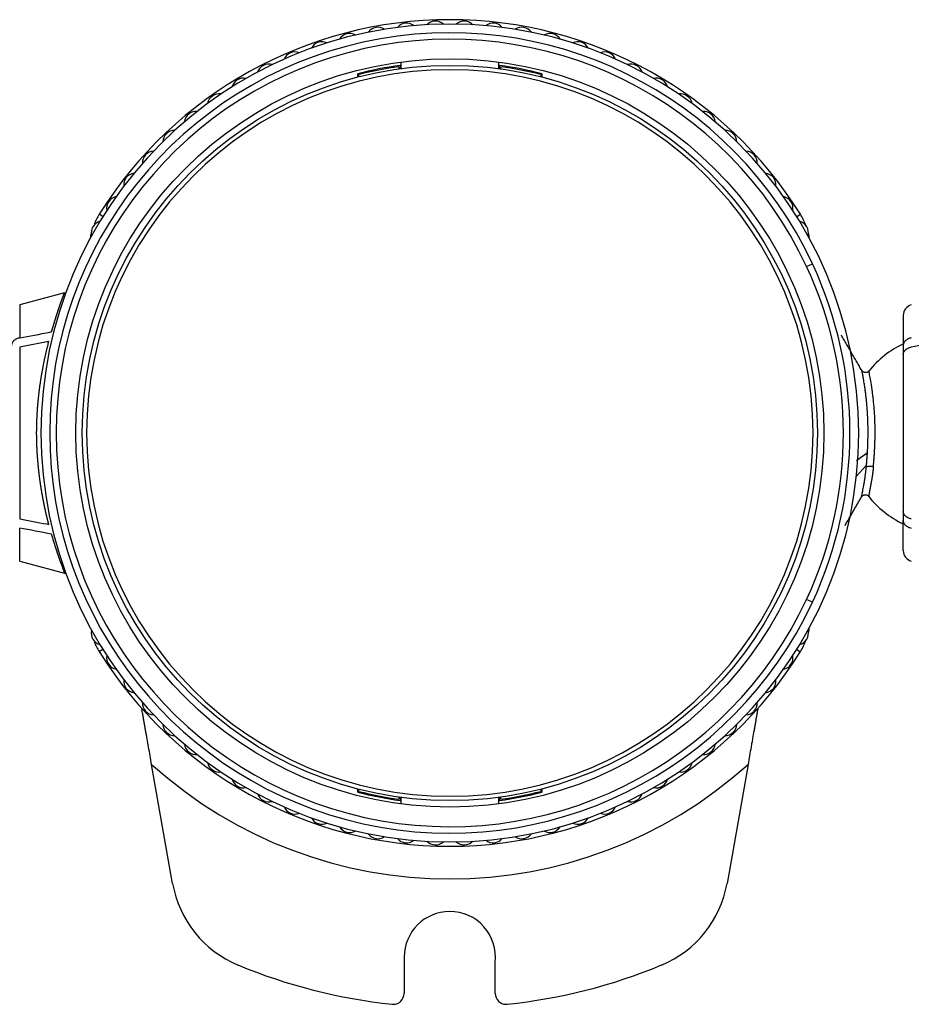
# Model space of a CAD drawing. Units: millimetres. Extents: x 977 to 2468, y -935 to 1106.
# Drawn here: x 1550 to 1591, y 107 to 152 of the extents above; entities that cross this region are included whole.
import ezdxf

# ---------------------------------------------------------------- set-up
doc = ezdxf.new("R2010")
doc.units = ezdxf.units.MM

msp = doc.modelspace()

# ---------------------------------------------------------------- linework, layer by layer
at = {"linetype": 'Continuous'}
for p, q in [((1567.954, 149.83), (1567.954, 149.527)), ((1572.454, 149.527), (1572.454, 149.83)), ((1567.863, 149.616), (1567.863, 149.515)), ((1567.913, 149.673), (1567.913, 149.522)), ((1572.495, 149.522), (1572.495, 149.673)), ((1572.545, 149.515), (1572.545, 149.616)), ((1565.974, 149.14), (1565.974, 149.295)), ((1566.024, 149.153), (1566.024, 149.256)), ((1574.384, 149.256), (1574.384, 149.153)), ((1574.434, 149.295), (1574.434, 149.14)), ((1554.251, 142.725), (1554.082, 142.831)), ((1586.157, 142.725), (1586.326, 142.831)), ((1586.608, 140.427), (1586.88, 140.554)), ((1552.482, 139.219), (1550.425, 138.668)), ((1550.425, 138.668), (1550.425, 137.149)), ((1591.054, 138.185), (1591.054, 136.807)), ((1550.425, 136.725), (1550.425, 128.83)), ((1591.054, 136.807), (1591.054, 136.383)), ((1591.054, 136.383), (1591.054, 129.172)), ((1589.365, 131.302), (1588.896, 130.77)), ((1591.054, 129.172), (1591.054, 128.748)), ((1591.054, 127.371), (1591.054, 128.748)), ((1550.425, 126.888), (1550.425, 128.406)), ((1550.425, 126.888), (1552.548, 126.319)), ((1586.88, 125.002), (1586.608, 125.128)), ((1554.251, 122.83), (1554.082, 122.724)), ((1586.157, 122.83), (1586.326, 122.724)), ((1557.457, 112.069), (1556.492, 117.538)), ((1583.916, 117.538), (1582.951, 112.069)), ((1565.974, 116.261), (1565.974, 116.416)), ((1566.024, 116.3), (1566.024, 116.403)), ((1574.384, 116.403), (1574.384, 116.3)), ((1574.434, 116.416), (1574.434, 116.261)), ((1567.863, 116.041), (1567.863, 115.94)), ((1567.913, 116.034), (1567.913, 115.882)), ((1567.954, 116.028), (1567.954, 115.726)), ((1572.454, 115.726), (1572.454, 116.028)), ((1572.495, 115.882), (1572.495, 116.034)), ((1572.545, 115.94), (1572.545, 116.041)), ((1568.104, 108.678), (1568.104, 107.014)), ((1572.291, 107.013), (1572.291, 108.448))]:
    msp.add_line(p, q, dxfattribs=at)
for radius in [17.2, 16.9]:
    msp.add_circle((1570.204, 132.778), radius, dxfattribs=at)
for centre, radius, start, end in [((1570.204, 132.778), 19, 31.9463, 148.0537), ((1569.54, 151.166), 0.551, 47.9925, 136.1453), ((1570.868, 151.166), 0.551, 43.8546, 132.0074), ((1570.204, 132.778), 18.8, 0, 180), ((1566.9, 150.879), 0.551, 56.2684, 144.4212), ((1568.215, 151.07), 0.551, 52.1304, 140.2833), ((1572.193, 151.07), 0.551, 39.7166, 127.8695), ((1573.508, 150.879), 0.551, 35.5787, 123.7315), ((1570.204, 132.778), 18.4, 25, 335), ((1570.204, 132.778), 18.1, 25, 335), ((1564.329, 150.215), 0.551, 64.5442, 152.697), ((1565.602, 150.593), 0.551, 60.4063, 148.5591), ((1574.806, 150.593), 0.551, 31.4408, 119.5936), ((1576.079, 150.215), 0.551, 27.3028, 115.4557), ((1563.086, 149.745), 0.551, 68.6821, 156.835), ((1577.322, 149.745), 0.551, 23.1649, 111.3177), ((1570.204, 132.778), 16.7, 90, 270), ((1561.88, 149.187), 0.551, 72.8201, 160.9729), ((1570.204, 132.778), 17.05, 97.7228, 104.3634), ((1570.204, 132.778), 17, 97.9158, 104.2327), ((1570.204, 132.778), 16.7, 270, 90), ((1570.204, 132.778), 17.05, 75.6366, 82.2772), ((1570.204, 132.778), 17, 75.7673, 82.0842), ((1578.528, 149.187), 0.551, 19.027, 107.1798), ((1560.718, 148.544), 0.551, 76.958, 165.1108), ((1579.69, 148.544), 0.551, 14.889, 103.0419), ((1559.605, 147.818), 0.551, 81.0959, 169.2488), ((1580.803, 147.818), 0.551, 10.7511, 98.9039), ((1558.547, 147.014), 0.551, 85.2339, 173.3867), ((1581.861, 147.014), 0.551, 6.6132, 94.766), ((1557.55, 146.136), 0.551, 89.3718, 177.5246), ((1582.858, 146.136), 0.551, 2.4753, 90.6281), ((1556.619, 145.188), 0.551, 93.5097, 181.6626), ((1583.789, 145.188), 0.551, 358.3373, 86.4902), ((1555.759, 144.176), 0.551, 97.6477, 185.8005), ((1584.649, 144.176), 0.551, 354.1994, 82.3522), ((1554.974, 143.104), 0.551, 101.7856, 189.9384), ((1585.433, 143.104), 0.551, 350.0615, 78.2143), ((1556.627, 141.244), 3, 148.0537, 157.7898), ((1583.781, 141.244), 3, 20.4701, 31.9463), ((1554.269, 141.978), 0.551, 105.9235, 194.0764), ((1586.139, 141.978), 0.551, 345.9235, 74.0764), ((1583.781, 141.244), 3, 9.0563, 14.1093), ((1570.204, 132.778), 18.1, 335, 25), ((1570.204, 132.778), 18.4, 335, 25), ((1591.554, 138.185), 0.5, 105, 180), ((1593.054, 132.736), 4.6, 115.7715, 141.2373), ((1570.204, 132.778), 18.8, 180, 0), ((1593.054, 132.736), 4.6, 218.3863, 244.2285), ((1591.554, 127.371), 0.5, 180, 255), ((1554.269, 123.578), 0.551, 165.9235, 254.0764), ((1586.139, 123.578), 0.551, 285.9235, 14.0764), ((1583.781, 124.312), 3, 345.8907, 350.9437), ((1556.627, 124.312), 3, 202.2102, 211.9463), ((1583.781, 124.312), 3, 328.0537, 339.5299), ((1570.204, 132.778), 19, 211.9463, 328.0537), ((1554.974, 122.452), 0.551, 170.0615, 258.2143), ((1585.433, 122.452), 0.551, 281.7856, 9.9384), ((1555.759, 121.38), 0.551, 174.1994, 262.3522), ((1584.649, 121.38), 0.551, 277.6477, 5.8005), ((1556.619, 120.367), 0.551, 178.3373, 266.4902), ((1583.789, 120.367), 0.551, 273.5097, 1.6626), ((1557.55, 119.419), 0.551, 182.4753, 270.6281), ((1582.858, 119.419), 0.551, 269.3718, 357.5246), ((1558.547, 118.541), 0.551, 186.6132, 274.766), ((1581.861, 118.541), 0.551, 265.2339, 353.3867), ((1570.204, 132.778), 20.5, 228.0206, 311.9794), ((1559.605, 117.737), 0.551, 190.7511, 278.9039), ((1580.803, 117.737), 0.551, 261.0959, 349.2488), ((1560.718, 117.012), 0.551, 194.889, 283.0419), ((1579.69, 117.012), 0.551, 256.958, 345.1108), ((1561.88, 116.368), 0.551, 199.027, 287.1798), ((1570.204, 132.778), 17.05, 255.6366, 262.2772), ((1570.204, 132.778), 17, 255.7673, 262.0842), ((1570.204, 132.778), 17.05, 277.7228, 284.3634), ((1570.204, 132.778), 17, 277.9158, 284.2327), ((1578.528, 116.368), 0.551, 252.8201, 340.9729), ((1563.086, 115.81), 0.551, 203.1649, 291.3177), ((1577.322, 115.81), 0.551, 248.6821, 336.835), ((1564.329, 115.341), 0.551, 207.3028, 295.4557), ((1576.079, 115.341), 0.551, 244.5442, 332.697), ((1565.602, 114.962), 0.551, 211.4408, 299.5936), ((1574.806, 114.962), 0.551, 240.4063, 328.5591), ((1566.9, 114.677), 0.551, 215.5787, 303.7315), ((1568.215, 114.486), 0.551, 219.7166, 307.8695), ((1572.193, 114.486), 0.551, 232.1304, 320.2833), ((1573.508, 114.677), 0.551, 236.2684, 324.4212), ((1569.54, 114.39), 0.551, 223.8546, 312.0074), ((1570.868, 114.39), 0.551, 227.9925, 316.1453), ((1562.381, 112.937), 5, 190, 247.4496), ((1578.027, 112.937), 5, 292.5504, 350), ((1570.204, 108.678), 2.1, 90, 180), ((1570.204, 108.678), 2.1, 353.7256, 90), ((1570.204, 131.778), 25.4, 247.4496, 264.0064), ((1570.204, 131.778), 25.4, 275.9645, 292.5504), ((1567.604, 107.014), 0.5, 270, 0), ((1572.791, 107.013), 0.5, 180, 270), ((1567.604, 107.014), 0.5, 264.0067, 270), ((1572.791, 107.013), 0.5, 270, 275.9642)]:
    msp.add_arc(centre, radius, start, end, dxfattribs=at)
msp.add_ellipse((1556.627, 141.244), major_axis=(0, 3), ratio=1, start_param=1.324548, end_param=1.412739, dxfattribs=at)
for points, knots in [([(1551.89, 137.427), (1551.893, 137.436), (1551.898, 137.454), (1551.906, 137.48), (1551.913, 137.506), (1551.921, 137.532), (1551.929, 137.558), (1551.936, 137.583), (1551.944, 137.608), (1551.951, 137.633), (1551.958, 137.658), (1551.966, 137.682), (1551.973, 137.707), (1551.98, 137.731), (1551.988, 137.754), (1551.995, 137.778), (1552.002, 137.801), (1552.009, 137.824), (1552.016, 137.847), (1552.023, 137.87), (1552.03, 137.892), (1552.036, 137.915), (1552.043, 137.937), (1552.05, 137.958), (1552.057, 137.98), (1552.063, 138.001), (1552.07, 138.022), (1552.076, 138.043), (1552.083, 138.064), (1552.089, 138.084), (1552.096, 138.105), (1552.102, 138.125), (1552.108, 138.145), (1552.114, 138.164), (1552.121, 138.183), (1552.127, 138.203), (1552.133, 138.222), (1552.139, 138.24), (1552.145, 138.259), (1552.151, 138.277), (1552.156, 138.295), (1552.162, 138.313), (1552.168, 138.331), (1552.174, 138.348), (1552.179, 138.366), (1552.185, 138.383), (1552.19, 138.399), (1552.196, 138.416), (1552.201, 138.433), (1552.207, 138.449), (1552.212, 138.465), (1552.217, 138.481), (1552.223, 138.496), (1552.228, 138.512), (1552.233, 138.527), (1552.238, 138.542), (1552.243, 138.557), (1552.248, 138.571), (1552.253, 138.586), (1552.258, 138.6), (1552.263, 138.614), (1552.267, 138.628), (1552.272, 138.642), (1552.277, 138.655), (1552.281, 138.668), (1552.286, 138.681), (1552.29, 138.694), (1552.295, 138.707), (1552.299, 138.72), (1552.304, 138.732), (1552.308, 138.744), (1552.312, 138.756), (1552.316, 138.768), (1552.321, 138.779), (1552.325, 138.791), (1552.329, 138.802), (1552.333, 138.813), (1552.337, 138.824), (1552.34, 138.835), (1552.344, 138.845), (1552.348, 138.856), (1552.352, 138.866), (1552.355, 138.876), (1552.359, 138.886), (1552.363, 138.895), (1552.366, 138.905), (1552.37, 138.914), (1552.373, 138.923), (1552.376, 138.932), (1552.38, 138.941), (1552.383, 138.95), (1552.386, 138.958), (1552.389, 138.967), (1552.393, 138.975), (1552.396, 138.983), (1552.399, 138.991), (1552.402, 138.999), (1552.404, 139.006), (1552.407, 139.013), (1552.41, 139.021), (1552.413, 139.028), (1552.416, 139.035), (1552.418, 139.042), (1552.421, 139.048), (1552.423, 139.055), (1552.426, 139.061), (1552.428, 139.067), (1552.431, 139.073), (1552.433, 139.079), (1552.435, 139.085), (1552.437, 139.091), (1552.44, 139.096), (1552.442, 139.102), (1552.444, 139.107), (1552.446, 139.112), (1552.448, 139.117), (1552.45, 139.122), (1552.452, 139.126), (1552.453, 139.131), (1552.455, 139.135), (1552.457, 139.14), (1552.459, 139.144), (1552.46, 139.148), (1552.462, 139.152), (1552.463, 139.156), (1552.465, 139.159), (1552.466, 139.163), (1552.467, 139.166), (1552.469, 139.17), (1552.47, 139.173), (1552.471, 139.176), (1552.472, 139.179), (1552.473, 139.182), (1552.475, 139.185), (1552.476, 139.187), (1552.476, 139.19), (1552.477, 139.192), (1552.478, 139.194), (1552.479, 139.197), (1552.48, 139.199), (1552.48, 139.201), (1552.481, 139.202), (1552.482, 139.204), (1552.482, 139.206), (1552.483, 139.207), (1552.483, 139.209), (1552.483, 139.21), (1552.484, 139.211), (1552.484, 139.213), (1552.484, 139.214), (1552.484, 139.215), (1552.484, 139.216), (1552.484, 139.216), (1552.484, 139.217), (1552.484, 139.218), (1552.484, 139.218), (1552.484, 139.219), (1552.484, 139.219), (1552.484, 139.219), (1552.483, 139.219), (1552.483, 139.219), (1552.483, 139.219), (1552.482, 139.219), (1552.482, 139.219), (1552.482, 139.219)], [0, 0, 0, 0, 0.008003, 0.015984, 0.023944, 0.031882, 0.039798, 0.047693, 0.055566, 0.063418, 0.071248, 0.079056, 0.086842, 0.094607, 0.10235, 0.110071, 0.11777, 0.125448, 0.133103, 0.140737, 0.148348, 0.155938, 0.163506, 0.171052, 0.178576, 0.186077, 0.193557, 0.201015, 0.20845, 0.215863, 0.223255, 0.230624, 0.237971, 0.245295, 0.252598, 0.259878, 0.267136, 0.274372, 0.281585, 0.288776, 0.295945, 0.303092, 0.310216, 0.317317, 0.324397, 0.331454, 0.338488, 0.3455, 0.352489, 0.359456, 0.366401, 0.373323, 0.380222, 0.387099, 0.393953, 0.400785, 0.407594, 0.414381, 0.421144, 0.427886, 0.434604, 0.4413, 0.447973, 0.454624, 0.461252, 0.467857, 0.474439, 0.480998, 0.487535, 0.494049, 0.50054, 0.507009, 0.513454, 0.519877, 0.526277, 0.532654, 0.539008, 0.545339, 0.551648, 0.557933, 0.564196, 0.570436, 0.576653, 0.582847, 0.589018, 0.595166, 0.601291, 0.607393, 0.613472, 0.619528, 0.625561, 0.631571, 0.637559, 0.643523, 0.649464, 0.655382, 0.661277, 0.667149, 0.672999, 0.678825, 0.684628, 0.690408, 0.696165, 0.701898, 0.707609, 0.713297, 0.718962, 0.724604, 0.730222, 0.735818, 0.74139, 0.74694, 0.752466, 0.757969, 0.76345, 0.768907, 0.774341, 0.779752, 0.78514, 0.790505, 0.795847, 0.801166, 0.806462, 0.811734, 0.816984, 0.822211, 0.827415, 0.832595, 0.837753, 0.842887, 0.847999, 0.853088, 0.858153, 0.863196, 0.868216, 0.873212, 0.878186, 0.883137, 0.888064, 0.892969, 0.897851, 0.90271, 0.907546, 0.91236, 0.91715, 0.921918, 0.926662, 0.931384, 0.936083, 0.940759, 0.945413, 0.950043, 0.954651, 0.959237, 0.963799, 0.968339, 0.972856, 0.97735, 0.981822, 0.986271, 0.990697, 0.995101, 0.999483, 1, 1, 1, 1]), ([(1550.425, 137.149), (1550.874, 137.235), (1551.337, 137.323), (1551.84, 137.418), (1551.865, 137.423), (1551.89, 137.427)], [0, 0, 0, 0, 0.95042, 0.95042, 1, 1, 1, 1]), ([(1550.425, 137.149), (1550.398, 137.144), (1550.347, 137.131), (1550.299, 137.113), (1550.265, 137.096), (1550.254, 137.091), (1550.232, 137.079), (1550.222, 137.072), (1550.192, 137.053), (1550.174, 137.038), (1550.149, 137.015), (1550.141, 137.007), (1550.126, 136.991), (1550.119, 136.983), (1550.1, 136.957), (1550.089, 136.94), (1550.076, 136.912), (1550.072, 136.903), (1550.066, 136.884), (1550.063, 136.875), (1550.056, 136.846), (1550.054, 136.827), (1550.054, 136.807)], [0, 0, 0, 0, 0.125, 0.25, 0.25, 0.3125, 0.3125, 0.375, 0.375, 0.5, 0.5, 0.5625, 0.5625, 0.625, 0.625, 0.75, 0.75, 0.8125, 0.8125, 0.875, 0.875, 1, 1, 1, 1]), ([(1551.764, 136.979), (1551.734, 136.974), (1551.705, 136.968), (1551.258, 136.883), (1550.841, 136.804), (1550.425, 136.725)], [0, 0, 0, 0, 0.066885, 0.066885, 1, 1, 1, 1]), ([(1551.205, 132.778), (1551.205, 132.79), (1551.205, 132.815), (1551.205, 132.852), (1551.206, 132.889), (1551.206, 132.927), (1551.206, 132.964), (1551.207, 133.002), (1551.208, 133.039), (1551.208, 133.077), (1551.209, 133.114), (1551.21, 133.152), (1551.211, 133.19), (1551.212, 133.228), (1551.213, 133.266), (1551.215, 133.304), (1551.216, 133.342), (1551.217, 133.38), (1551.219, 133.418), (1551.221, 133.456), (1551.223, 133.494), (1551.224, 133.533), (1551.226, 133.571), (1551.228, 133.61), (1551.231, 133.648), (1551.233, 133.686), (1551.235, 133.725), (1551.238, 133.764), (1551.24, 133.802), (1551.243, 133.841), (1551.246, 133.88), (1551.248, 133.918), (1551.251, 133.957), (1551.254, 133.996), (1551.257, 134.035), (1551.261, 134.074), (1551.264, 134.113), (1551.267, 134.152), (1551.271, 134.191), (1551.274, 134.23), (1551.278, 134.269), (1551.282, 134.308), (1551.286, 134.347), (1551.29, 134.386), (1551.294, 134.425), (1551.298, 134.464), (1551.302, 134.503), (1551.307, 134.542), (1551.311, 134.582), (1551.316, 134.621), (1551.32, 134.66), (1551.325, 134.699), (1551.33, 134.738), (1551.335, 134.778), (1551.34, 134.817), (1551.345, 134.856), (1551.35, 134.895), (1551.356, 134.935), (1551.361, 134.974), (1551.367, 135.017), (1551.374, 135.065), (1551.382, 135.118), (1551.39, 135.17), (1551.398, 135.223), (1551.406, 135.277), (1551.415, 135.33), (1551.424, 135.384), (1551.433, 135.438), (1551.442, 135.493), (1551.452, 135.548), (1551.461, 135.603), (1551.471, 135.659), (1551.482, 135.714), (1551.492, 135.77), (1551.503, 135.826), (1551.514, 135.883), (1551.525, 135.939), (1551.536, 135.996), (1551.548, 136.053), (1551.56, 136.111), (1551.572, 136.168), (1551.584, 136.225), (1551.596, 136.283), (1551.609, 136.341), (1551.622, 136.399), (1551.635, 136.457), (1551.649, 136.515), (1551.662, 136.573), (1551.676, 136.631), (1551.69, 136.689), (1551.705, 136.747), (1551.719, 136.805), (1551.734, 136.863), (1551.749, 136.922), (1551.759, 136.96), (1551.764, 136.979)], [0, 0, 0, 0, 0.008104, 0.016223, 0.024358, 0.032509, 0.040676, 0.048859, 0.057058, 0.065274, 0.073505, 0.081753, 0.090018, 0.098299, 0.106596, 0.114911, 0.123242, 0.13159, 0.139955, 0.148338, 0.156737, 0.165154, 0.173588, 0.18204, 0.190509, 0.198996, 0.207501, 0.216023, 0.224564, 0.233122, 0.241699, 0.250293, 0.258906, 0.267537, 0.276187, 0.284855, 0.293542, 0.302248, 0.310972, 0.319716, 0.328478, 0.337259, 0.34606, 0.354879, 0.363718, 0.372577, 0.381455, 0.390352, 0.399269, 0.408206, 0.417163, 0.42614, 0.435136, 0.444153, 0.45319, 0.462247, 0.471325, 0.480423, 0.489541, 0.49868, 0.510815, 0.523074, 0.53546, 0.547972, 0.56061, 0.573375, 0.586266, 0.599285, 0.612431, 0.625706, 0.639108, 0.652639, 0.666298, 0.680087, 0.694004, 0.708052, 0.722229, 0.736537, 0.750975, 0.765544, 0.780244, 0.795076, 0.81004, 0.825135, 0.840363, 0.855724, 0.871218, 0.886845, 0.902606, 0.918502, 0.934531, 0.950695, 0.966995, 0.98343, 1, 1, 1, 1]), ([(1591.425, 137.149), (1591.398, 137.144), (1591.347, 137.131), (1591.299, 137.113), (1591.265, 137.096), (1591.254, 137.091), (1591.232, 137.079), (1591.222, 137.072), (1591.192, 137.053), (1591.174, 137.038), (1591.149, 137.015), (1591.141, 137.007), (1591.126, 136.991), (1591.119, 136.983), (1591.1, 136.957), (1591.089, 136.94), (1591.076, 136.912), (1591.072, 136.903), (1591.066, 136.884), (1591.063, 136.875), (1591.056, 136.846), (1591.054, 136.827), (1591.054, 136.807)], [0, 0, 0, 0, 0.125, 0.25, 0.25, 0.3125, 0.3125, 0.375, 0.375, 0.5, 0.5, 0.5625, 0.5625, 0.625, 0.625, 0.75, 0.75, 0.8125, 0.8125, 0.875, 0.875, 1, 1, 1, 1]), ([(1591.054, 136.383), (1591.054, 136.403), (1591.058, 136.441), (1591.072, 136.478), (1591.085, 136.506), (1591.09, 136.515), (1591.101, 136.533), (1591.107, 136.541), (1591.126, 136.567), (1591.14, 136.583), (1591.165, 136.606), (1591.174, 136.614), (1591.193, 136.628), (1591.202, 136.635), (1591.232, 136.655), (1591.253, 136.667), (1591.287, 136.683), (1591.299, 136.688), (1591.323, 136.697), (1591.335, 136.702), (1591.372, 136.714), (1591.398, 136.72), (1591.425, 136.725)], [0, 0, 0, 0, 0.125, 0.25, 0.25, 0.3125, 0.3125, 0.375, 0.375, 0.5, 0.5, 0.5625, 0.5625, 0.625, 0.625, 0.75, 0.75, 0.8125, 0.8125, 0.875, 0.875, 1, 1, 1, 1]), ([(1592.764, 136.979), (1592.734, 136.974), (1592.705, 136.968), (1592.258, 136.883), (1591.841, 136.804), (1591.425, 136.725)], [0, 0, 0, 0, 0.066885, 0.066885, 1, 1, 1, 1]), ([(1589.478, 135.628), (1589.467, 135.615), (1589.444, 135.593), (1589.398, 135.566), (1589.345, 135.553), (1589.288, 135.554), (1589.234, 135.572), (1589.19, 135.601), (1589.157, 135.638), (1589.142, 135.665), (1589.137, 135.679)], [0, 0, 0, 0, 0.114714, 0.240026, 0.374263, 0.511352, 0.646572, 0.775737, 0.893746, 1, 1, 1, 1]), ([(1589.408, 131.872), (1589.413, 131.962), (1589.418, 132.054), (1589.425, 132.241), (1589.428, 132.335), (1589.433, 132.526), (1589.434, 132.623), (1589.435, 132.768), (1589.436, 132.817), (1589.435, 132.915), (1589.435, 133.013), (1589.433, 133.111), (1589.431, 133.207), (1589.43, 133.256), (1589.426, 133.399), (1589.422, 133.493), (1589.412, 133.677), (1589.406, 133.766), (1589.393, 133.938), (1589.386, 134.021), (1589.372, 134.179), (1589.364, 134.255), (1589.349, 134.401), (1589.341, 134.471), (1589.324, 134.606), (1589.316, 134.671), (1589.299, 134.795), (1589.291, 134.853), (1589.275, 134.963), (1589.267, 135.015), (1589.251, 135.113), (1589.244, 135.158), (1589.222, 135.286), (1589.209, 135.358), (1589.185, 135.478), (1589.176, 135.526), (1589.161, 135.598), (1589.156, 135.623), (1589.153, 135.637), (1589.153, 135.639), (1589.153, 135.64)], [0, 0, 0, 0, 0.049203, 0.049203, 0.098406, 0.098406, 0.147608, 0.147608, 0.17221, 0.17221, 0.196811, 0.221412, 0.221412, 0.246014, 0.246014, 0.295217, 0.295217, 0.344419, 0.344419, 0.393622, 0.393622, 0.442825, 0.442825, 0.492028, 0.492028, 0.54123, 0.54123, 0.590433, 0.590433, 0.639636, 0.639636, 0.688839, 0.688839, 0.787244, 0.787244, 0.88565, 0.88565, 0.984055, 0.984055, 1, 1, 1, 1]), ([(1589.604, 134.886), (1589.583, 135.03), (1589.561, 135.155), (1589.525, 135.36), (1589.511, 135.44), (1589.488, 135.56), (1589.481, 135.598), (1589.476, 135.622), (1589.475, 135.625), (1589.475, 135.625)], [0, 0, 0, 0, 0.295185, 0.295185, 0.590369, 0.590369, 0.885554, 0.885554, 1, 1, 1, 1]), ([(1589.677, 131.211), (1589.678, 131.218), (1589.68, 131.232), (1589.682, 131.253), (1589.684, 131.275), (1589.686, 131.296), (1589.688, 131.318), (1589.69, 131.34), (1589.692, 131.362), (1589.694, 131.384), (1589.696, 131.406), (1589.698, 131.428), (1589.7, 131.45), (1589.702, 131.472), (1589.704, 131.495), (1589.706, 131.517), (1589.708, 131.54), (1589.709, 131.563), (1589.711, 131.586), (1589.713, 131.609), (1589.715, 131.632), (1589.716, 131.655), (1589.718, 131.678), (1589.72, 131.701), (1589.721, 131.724), (1589.723, 131.748), (1589.724, 131.771), (1589.726, 131.794), (1589.727, 131.818), (1589.729, 131.841), (1589.73, 131.865), (1589.732, 131.889), (1589.733, 131.913), (1589.734, 131.936), (1589.736, 131.96), (1589.737, 131.984), (1589.738, 132.008), (1589.739, 132.032), (1589.74, 132.056), (1589.742, 132.08), (1589.743, 132.104), (1589.744, 132.128), (1589.745, 132.152), (1589.746, 132.176), (1589.747, 132.2), (1589.748, 132.225), (1589.749, 132.249), (1589.749, 132.273), (1589.75, 132.297), (1589.751, 132.322), (1589.752, 132.346), (1589.753, 132.37), (1589.753, 132.394), (1589.754, 132.419), (1589.755, 132.443), (1589.755, 132.467), (1589.756, 132.492), (1589.756, 132.516), (1589.757, 132.54), (1589.757, 132.564), (1589.758, 132.589), (1589.758, 132.613), (1589.758, 132.637), (1589.759, 132.662), (1589.759, 132.686), (1589.759, 132.71), (1589.759, 132.734), (1589.759, 132.758), (1589.76, 132.783), (1589.76, 132.807), (1589.76, 132.831), (1589.76, 132.855), (1589.76, 132.879), (1589.759, 132.903), (1589.759, 132.927), (1589.759, 132.951), (1589.759, 132.975), (1589.759, 132.999), (1589.758, 133.023), (1589.758, 133.047), (1589.758, 133.07), (1589.757, 133.094), (1589.757, 133.118), (1589.756, 133.141), (1589.756, 133.165), (1589.755, 133.188), (1589.752, 133.304), (1589.745, 133.507), (1589.727, 133.79), (1589.705, 134.056), (1589.68, 134.306), (1589.657, 134.499), (1589.639, 134.639), (1589.627, 134.726), (1589.618, 134.792), (1589.611, 134.84), (1589.607, 134.869), (1589.605, 134.882), (1589.604, 134.886)], [0, 0, 0, 0, 0.006238, 0.012473, 0.018704, 0.024933, 0.031158, 0.037379, 0.043597, 0.049811, 0.05602, 0.062226, 0.068427, 0.074624, 0.080816, 0.087004, 0.093186, 0.099364, 0.105536, 0.111703, 0.117864, 0.12402, 0.13017, 0.136314, 0.142452, 0.148583, 0.154709, 0.160828, 0.166941, 0.173048, 0.179148, 0.185243, 0.191331, 0.197414, 0.20349, 0.209561, 0.215625, 0.221683, 0.227736, 0.233782, 0.239823, 0.245858, 0.251887, 0.25791, 0.263927, 0.269938, 0.275944, 0.281943, 0.287937, 0.293925, 0.299907, 0.305883, 0.311854, 0.317819, 0.323777, 0.329731, 0.335678, 0.341619, 0.347555, 0.353485, 0.359409, 0.365328, 0.37124, 0.377148, 0.383049, 0.388945, 0.394836, 0.400721, 0.406601, 0.412475, 0.418344, 0.424208, 0.430067, 0.43592, 0.441769, 0.447613, 0.453452, 0.459285, 0.465114, 0.470938, 0.476757, 0.482571, 0.48838, 0.494184, 0.499983, 0.505777, 0.511566, 0.585192, 0.658309, 0.731039, 0.8034, 0.87548, 0.912274, 0.942681, 0.96667, 0.984224, 0.995336, 1, 1, 1, 1]), ([(1551.764, 128.576), (1551.762, 128.586), (1551.756, 128.607), (1551.748, 128.637), (1551.74, 128.668), (1551.732, 128.699), (1551.725, 128.73), (1551.717, 128.76), (1551.709, 128.791), (1551.701, 128.822), (1551.694, 128.853), (1551.686, 128.883), (1551.679, 128.914), (1551.671, 128.945), (1551.664, 128.976), (1551.657, 129.006), (1551.65, 129.037), (1551.642, 129.068), (1551.635, 129.098), (1551.628, 129.129), (1551.621, 129.16), (1551.615, 129.19), (1551.608, 129.221), (1551.601, 129.251), (1551.594, 129.282), (1551.588, 129.312), (1551.581, 129.343), (1551.575, 129.373), (1551.568, 129.404), (1551.562, 129.434), (1551.555, 129.464), (1551.549, 129.495), (1551.543, 129.525), (1551.537, 129.555), (1551.531, 129.585), (1551.525, 129.615), (1551.519, 129.645), (1551.513, 129.675), (1551.507, 129.705), (1551.502, 129.735), (1551.496, 129.764), (1551.49, 129.794), (1551.485, 129.824), (1551.479, 129.853), (1551.474, 129.883), (1551.469, 129.912), (1551.463, 129.941), (1551.458, 129.971), (1551.453, 130), (1551.448, 130.029), (1551.443, 130.058), (1551.438, 130.087), (1551.433, 130.116), (1551.428, 130.144), (1551.423, 130.173), (1551.419, 130.202), (1551.414, 130.23), (1551.409, 130.259), (1551.405, 130.287), (1551.4, 130.315), (1551.396, 130.343), (1551.392, 130.371), (1551.388, 130.399), (1551.383, 130.427), (1551.379, 130.455), (1551.375, 130.483), (1551.371, 130.51), (1551.365, 130.555), (1551.356, 130.616), (1551.346, 130.694), (1551.335, 130.773), (1551.326, 130.851), (1551.316, 130.93), (1551.307, 131.008), (1551.298, 131.087), (1551.29, 131.165), (1551.282, 131.243), (1551.275, 131.322), (1551.268, 131.4), (1551.261, 131.478), (1551.254, 131.556), (1551.249, 131.633), (1551.243, 131.711), (1551.238, 131.789), (1551.233, 131.866), (1551.228, 131.943), (1551.224, 132.02), (1551.221, 132.097), (1551.218, 132.173), (1551.215, 132.25), (1551.212, 132.326), (1551.21, 132.402), (1551.208, 132.477), (1551.207, 132.553), (1551.206, 132.628), (1551.205, 132.703), (1551.205, 132.753), (1551.205, 132.778)], [0, 0, 0, 0, 0.008779, 0.017519, 0.026222, 0.034887, 0.043514, 0.052104, 0.060655, 0.069169, 0.077646, 0.086085, 0.094486, 0.10285, 0.111177, 0.119466, 0.127718, 0.135933, 0.14411, 0.15225, 0.160353, 0.16842, 0.176449, 0.184441, 0.192396, 0.200314, 0.208196, 0.216041, 0.223849, 0.23162, 0.239355, 0.247053, 0.254714, 0.262339, 0.269928, 0.27748, 0.284996, 0.292475, 0.299918, 0.307325, 0.314696, 0.322031, 0.329329, 0.336592, 0.343818, 0.351009, 0.358163, 0.365282, 0.372365, 0.379412, 0.386423, 0.393399, 0.400339, 0.407244, 0.414112, 0.420946, 0.427744, 0.434506, 0.441233, 0.447925, 0.454581, 0.461202, 0.467788, 0.474339, 0.480855, 0.487335, 0.493781, 0.500191, 0.518459, 0.536647, 0.554756, 0.572786, 0.590737, 0.608612, 0.62641, 0.644132, 0.661779, 0.679351, 0.696849, 0.714274, 0.731627, 0.748908, 0.766118, 0.783257, 0.800327, 0.817329, 0.834262, 0.851127, 0.867926, 0.884658, 0.901326, 0.917929, 0.934468, 0.950944, 0.967357, 0.983709, 1, 1, 1, 1]), ([(1589.366, 131.302), (1589.366, 131.308), (1589.367, 131.319), (1589.368, 131.337), (1589.369, 131.355), (1589.371, 131.373), (1589.372, 131.392), (1589.373, 131.41), (1589.375, 131.429), (1589.376, 131.447), (1589.377, 131.466), (1589.379, 131.485), (1589.38, 131.504), (1589.382, 131.524), (1589.383, 131.543), (1589.385, 131.563), (1589.386, 131.583), (1589.388, 131.603), (1589.389, 131.623), (1589.391, 131.643), (1589.392, 131.663), (1589.394, 131.683), (1589.395, 131.704), (1589.397, 131.725), (1589.398, 131.745), (1589.4, 131.766), (1589.402, 131.787), (1589.403, 131.808), (1589.405, 131.829), (1589.406, 131.85), (1589.408, 131.865), (1589.408, 131.872)], [0, 0, 0, 0, 0.033573, 0.067228, 0.100963, 0.134778, 0.16867, 0.202638, 0.23668, 0.270793, 0.304977, 0.339229, 0.373547, 0.407929, 0.442373, 0.476877, 0.511439, 0.546056, 0.580726, 0.615447, 0.650216, 0.685031, 0.719889, 0.754788, 0.789726, 0.824698, 0.859704, 0.89474, 0.929803, 0.964891, 1, 1, 1, 1]), ([(1589.357, 131.21), (1589.357, 131.214), (1589.358, 131.22), (1589.36, 131.229), (1589.361, 131.239), (1589.362, 131.248), (1589.363, 131.257), (1589.364, 131.266), (1589.364, 131.275), (1589.365, 131.284), (1589.365, 131.293), (1589.365, 131.299), (1589.366, 131.302)], [0, 0, 0, 0, 0.100027, 0.199828, 0.299485, 0.399079, 0.498693, 0.598412, 0.698318, 0.798496, 0.899029, 1, 1, 1, 1]), ([(1589.139, 129.847), (1589.139, 129.848), (1589.143, 129.865), (1589.158, 129.933), (1589.18, 130.046), (1589.201, 130.155), (1589.225, 130.286), (1589.251, 130.44), (1589.28, 130.617), (1589.303, 130.768), (1589.317, 130.875), (1589.325, 130.931), (1589.33, 130.974), (1589.333, 130.998), (1589.334, 131.003)], [0, 0, 0, 0, 0.109837, 0.312002, 0.413085, 0.514168, 0.61525, 0.716333, 0.817415, 0.918498, 0.943769, 0.969039, 0.99431, 1, 1, 1, 1]), ([(1589.334, 131.003), (1589.335, 131.018), (1589.343, 131.085), (1589.351, 131.155), (1589.357, 131.21)], [0, 0, 0, 0, 0.229639, 1, 1, 1, 1]), ([(1589.357, 131.21), (1589.367, 131.22), (1589.4, 131.244), (1589.492, 131.265), (1589.606, 131.25), (1589.659, 131.224), (1589.677, 131.211)], [0, 0, 0, 0, 0.201833, 0.474356, 0.74688, 1, 1, 1, 1]), ([(1589.655, 131.002), (1589.654, 130.997), (1589.653, 130.986), (1589.652, 130.971), (1589.65, 130.955), (1589.648, 130.939), (1589.646, 130.923), (1589.644, 130.906), (1589.642, 130.889), (1589.639, 130.872), (1589.637, 130.855), (1589.634, 130.837), (1589.632, 130.819), (1589.629, 130.801), (1589.626, 130.783), (1589.623, 130.764), (1589.62, 130.746), (1589.617, 130.727), (1589.614, 130.708), (1589.61, 130.689), (1589.607, 130.669), (1589.604, 130.65), (1589.6, 130.63), (1589.597, 130.61), (1589.593, 130.591), (1589.59, 130.571), (1589.586, 130.551), (1589.582, 130.53), (1589.578, 130.51), (1589.575, 130.49), (1589.571, 130.47), (1589.567, 130.45), (1589.563, 130.43), (1589.56, 130.409), (1589.556, 130.389), (1589.552, 130.369), (1589.548, 130.349), (1589.545, 130.329), (1589.541, 130.309), (1589.537, 130.29), (1589.533, 130.27), (1589.53, 130.251), (1589.526, 130.232), (1589.523, 130.213), (1589.519, 130.194), (1589.516, 130.176), (1589.513, 130.157), (1589.509, 130.14), (1589.506, 130.122), (1589.503, 130.105), (1589.5, 130.088), (1589.497, 130.071), (1589.494, 130.055), (1589.492, 130.04), (1589.489, 130.024), (1589.486, 130.01), (1589.484, 129.996), (1589.482, 129.982), (1589.48, 129.969), (1589.478, 129.956), (1589.476, 129.944), (1589.474, 129.933), (1589.472, 129.923), (1589.471, 129.913), (1589.47, 129.904), (1589.468, 129.895), (1589.467, 129.887), (1589.466, 129.872), (1589.465, 129.861), (1589.466, 129.858), (1589.466, 129.858)], [0, 0, 0, 0, 0.006721, 0.013644, 0.020768, 0.028094, 0.035623, 0.043354, 0.051288, 0.059424, 0.067763, 0.076306, 0.085051, 0.093999, 0.103151, 0.112505, 0.122062, 0.131821, 0.141783, 0.151948, 0.162315, 0.172883, 0.183654, 0.194626, 0.2058, 0.217175, 0.22875, 0.240526, 0.252502, 0.264678, 0.277054, 0.289629, 0.302402, 0.315375, 0.328545, 0.341913, 0.355478, 0.36924, 0.383199, 0.397353, 0.411703, 0.426248, 0.440988, 0.455922, 0.47105, 0.486371, 0.501885, 0.517591, 0.533489, 0.549579, 0.565859, 0.582329, 0.59899, 0.61584, 0.632878, 0.650106, 0.667521, 0.685123, 0.702913, 0.720889, 0.739052, 0.7574, 0.775933, 0.794652, 0.813555, 0.832641, 0.851912, 0.871366, 0.961388, 1, 1, 1, 1]), ([(1589.677, 131.211), (1589.677, 131.204), (1589.675, 131.19), (1589.673, 131.168), (1589.671, 131.147), (1589.669, 131.126), (1589.666, 131.105), (1589.664, 131.084), (1589.662, 131.063), (1589.659, 131.043), (1589.657, 131.022), (1589.655, 131.008), (1589.655, 131.002)], [0, 0, 0, 0, 0.099314, 0.198772, 0.298379, 0.398136, 0.498046, 0.598113, 0.698338, 0.798726, 0.899279, 1, 1, 1, 1]), ([(1589.12, 129.805), (1589.125, 129.82), (1589.139, 129.849), (1589.173, 129.889), (1589.22, 129.92), (1589.277, 129.939), (1589.338, 129.938), (1589.394, 129.921), (1589.44, 129.891), (1589.463, 129.865), (1589.472, 129.852)], [0, 0, 0, 0, 0.105112, 0.223139, 0.353372, 0.49013, 0.628773, 0.763367, 0.887782, 1, 1, 1, 1]), ([(1591.425, 128.83), (1591.398, 128.835), (1591.347, 128.848), (1591.299, 128.867), (1591.265, 128.883), (1591.254, 128.889), (1591.232, 128.901), (1591.222, 128.907), (1591.192, 128.927), (1591.174, 128.941), (1591.149, 128.964), (1591.141, 128.972), (1591.126, 128.989), (1591.119, 128.997), (1591.1, 129.022), (1591.089, 129.04), (1591.076, 129.068), (1591.072, 129.077), (1591.066, 129.096), (1591.063, 129.105), (1591.056, 129.134), (1591.054, 129.153), (1591.054, 129.172)], [0, 0, 0, 0, 0.125, 0.25, 0.25, 0.3125, 0.3125, 0.375, 0.375, 0.5, 0.5, 0.5625, 0.5625, 0.625, 0.625, 0.75, 0.75, 0.8125, 0.8125, 0.875, 0.875, 1, 1, 1, 1]), ([(1550.425, 128.83), (1550.829, 128.754), (1551.246, 128.674), (1551.704, 128.588), (1551.734, 128.582), (1551.764, 128.576)], [0, 0, 0, 0, 0.934698, 0.934698, 1, 1, 1, 1]), ([(1591.054, 128.748), (1591.054, 128.729), (1591.058, 128.69), (1591.072, 128.653), (1591.085, 128.625), (1591.09, 128.616), (1591.101, 128.598), (1591.107, 128.59), (1591.126, 128.564), (1591.14, 128.548), (1591.165, 128.525), (1591.174, 128.518), (1591.193, 128.503), (1591.202, 128.496), (1591.232, 128.477), (1591.253, 128.465), (1591.287, 128.448), (1591.299, 128.443), (1591.323, 128.434), (1591.335, 128.43), (1591.372, 128.418), (1591.398, 128.411), (1591.425, 128.406)], [0, 0, 0, 0, 0.125, 0.25, 0.25, 0.3125, 0.3125, 0.375, 0.375, 0.5, 0.5, 0.5625, 0.5625, 0.625, 0.625, 0.75, 0.75, 0.8125, 0.8125, 0.875, 0.875, 1, 1, 1, 1]), ([(1552.482, 126.336), (1552.482, 126.336), (1552.486, 126.335), (1552.486, 126.345), (1552.471, 126.396), (1552.439, 126.487), (1552.39, 126.621), (1552.345, 126.745), (1552.316, 126.824), (1552.31, 126.842), (1552.303, 126.861), (1552.296, 126.88), (1552.289, 126.901), (1552.282, 126.921), (1552.274, 126.943), (1552.266, 126.965), (1552.258, 126.988), (1552.249, 127.011), (1552.241, 127.035), (1552.232, 127.06), (1552.223, 127.086), (1552.214, 127.113), (1552.204, 127.14), (1552.194, 127.169), (1552.184, 127.198), (1552.174, 127.228), (1552.164, 127.258), (1552.153, 127.29), (1552.142, 127.323), (1552.131, 127.356), (1552.119, 127.39), (1552.108, 127.426), (1552.096, 127.462), (1552.084, 127.499), (1552.071, 127.537), (1552.059, 127.577), (1552.046, 127.617), (1552.033, 127.658), (1552.02, 127.7), (1552.006, 127.743), (1551.993, 127.788), (1551.979, 127.833), (1551.964, 127.879), (1551.95, 127.927), (1551.935, 127.976), (1551.92, 128.025), (1551.905, 128.076), (1551.895, 128.111), (1551.89, 128.128)], [0, 0, 0, 0, 0.000027, 0.091033, 0.186252, 0.285739, 0.389527, 0.497628, 0.506941, 0.516423, 0.526074, 0.535893, 0.54588, 0.556035, 0.566359, 0.57685, 0.58751, 0.598336, 0.609331, 0.620492, 0.63182, 0.643316, 0.654978, 0.666806, 0.678801, 0.690961, 0.703288, 0.71578, 0.728438, 0.74126, 0.754248, 0.7674, 0.780716, 0.794197, 0.807842, 0.82165, 0.835621, 0.849755, 0.864053, 0.878512, 0.893134, 0.907917, 0.922863, 0.937969, 0.953236, 0.968664, 0.984252, 1, 1, 1, 1]), ([(1556.492, 117.538), (1556.468, 117.674), (1556.445, 117.807), (1556.398, 118.073), (1556.375, 118.205), (1556.329, 118.466), (1556.306, 118.596), (1556.278, 118.756), (1556.272, 118.788), (1556.261, 118.852), (1556.255, 118.883), (1556.238, 118.978), (1556.227, 119.04), (1556.206, 119.163), (1556.195, 119.223), (1556.174, 119.342), (1556.164, 119.4), (1556.149, 119.485), (1556.144, 119.513), (1556.134, 119.568), (1556.13, 119.596), (1556.116, 119.675), (1556.107, 119.726), (1556.094, 119.798), (1556.09, 119.821), (1556.084, 119.855), (1556.082, 119.866), (1556.078, 119.888), (1556.076, 119.898), (1556.067, 119.95), (1556.061, 119.986), (1556.054, 120.025), (1556.053, 120.032), (1556.05, 120.046), (1556.049, 120.053), (1556.046, 120.071), (1556.044, 120.082), (1556.039, 120.107), (1556.038, 120.116), (1556.038, 120.116)], [0, 0, 0, 0, 0.125033, 0.125033, 0.250066, 0.250066, 0.3751, 0.3751, 0.406358, 0.406358, 0.437616, 0.437616, 0.500133, 0.500133, 0.56265, 0.56265, 0.625166, 0.625166, 0.656425, 0.656425, 0.687683, 0.687683, 0.750199, 0.750199, 0.781458, 0.781458, 0.797087, 0.797087, 0.812716, 0.812716, 0.875233, 0.875233, 0.890862, 0.890862, 0.906491, 0.906491, 0.937749, 0.937749, 1, 1, 1, 1]), ([(1584.37, 120.116), (1584.37, 120.116), (1584.369, 120.107), (1584.365, 120.086), (1584.364, 120.081), (1584.362, 120.071), (1584.361, 120.065), (1584.358, 120.046), (1584.355, 120.032), (1584.347, 119.986), (1584.341, 119.949), (1584.332, 119.898), (1584.33, 119.887), (1584.326, 119.865), (1584.32, 119.832), (1584.314, 119.797), (1584.301, 119.726), (1584.292, 119.675), (1584.278, 119.595), (1584.274, 119.568), (1584.264, 119.513), (1584.259, 119.485), (1584.244, 119.4), (1584.234, 119.342), (1584.213, 119.224), (1584.202, 119.164), (1584.17, 118.981), (1584.148, 118.856), (1584.114, 118.663), (1584.103, 118.598), (1584.08, 118.468), (1584.068, 118.403), (1584.033, 118.206), (1583.987, 117.941), (1583.939, 117.673), (1583.916, 117.538)], [0, 0, 0, 0, 0.0625, 0.0625, 0.078125, 0.078125, 0.09375, 0.09375, 0.125, 0.125, 0.1875, 0.1875, 0.203125, 0.203125, 0.21875, 0.25, 0.25, 0.3125, 0.3125, 0.34375, 0.34375, 0.375, 0.375, 0.4375, 0.4375, 0.5, 0.5, 0.625, 0.625, 0.6875, 0.6875, 0.75, 0.75, 0.875, 1, 1, 1, 1])]:
    msp.add_open_spline(points, degree=3, knots=knots, dxfattribs=at)
for points, degree in [([(1589.153, 135.64), (1588.68, 136.459), (1588.207, 137.278)], 2), ([(1589.408, 131.872), (1589.24, 131.749), (1589.072, 131.627), (1588.904, 131.504)], 3), ([(1588.378, 128.529), (1588.763, 129.195), (1589.147, 129.86)], 2), ([(1551.89, 128.128), (1551.386, 128.224), (1550.897, 128.316), (1550.425, 128.406)], 3)]:
    msp.add_open_spline(points, degree=degree, dxfattribs=at)

doc.saveas('drawing.dxf')
